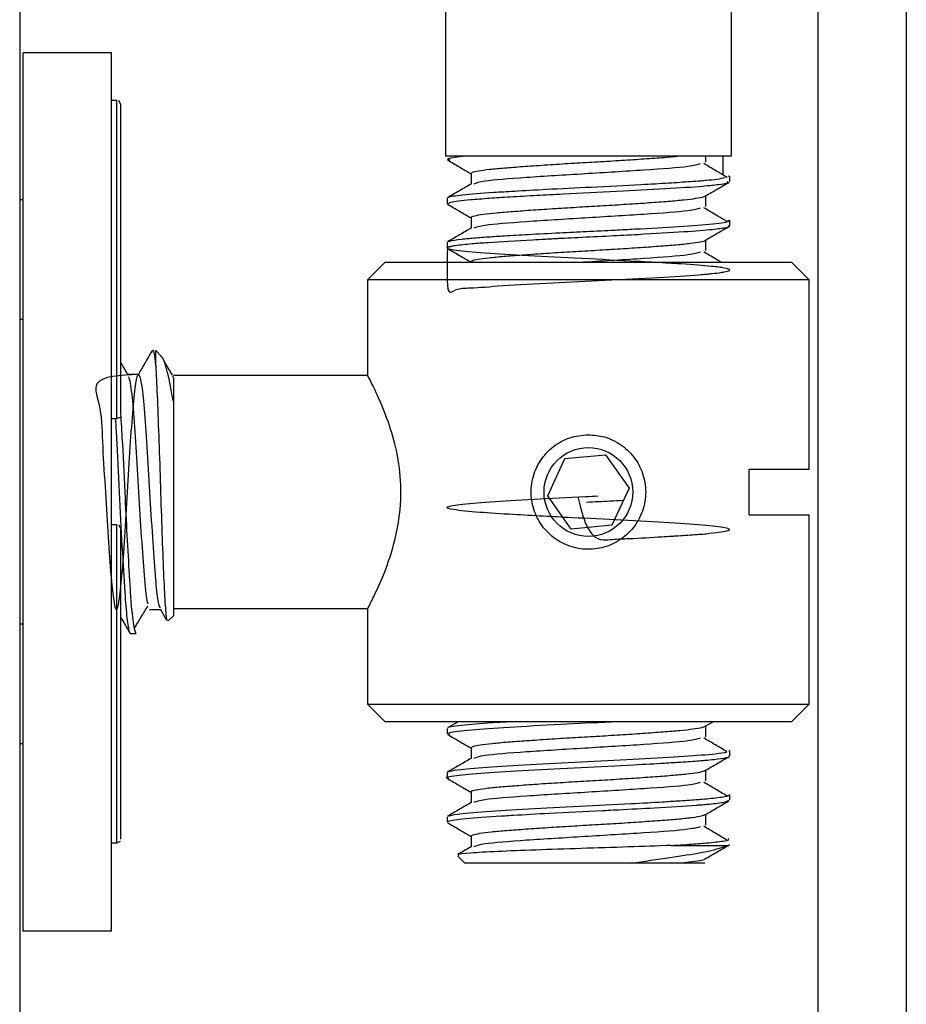
# Model space of a CAD drawing. Units: millimetres. Extents: x 265 to 481, y -1 to 150.
# Drawn here: x 331 to 332, y 47 to 47 of the extents above; entities that cross this region are included whole.
import ezdxf

# ---------------------------------------------------------------- set-up
doc = ezdxf.new("R2010")
doc.units = ezdxf.units.MM
doc.header["$MEASUREMENT"] = 0
doc.layers.get('0').update_dxf_attribs({"lineweight": 0})

msp = doc.modelspace()

# ---------------------------------------------------------------- linework, layer by layer
at = {"color": 18, "lineweight": 25, "true_color": 0x000000}
for p, q in [((331.46666, 75.63249), (331.46666, 45.60693)), ((331.64446, 47.21143), (331.64446, 47.14503)), ((331.76397, 47.14503), (331.76397, 47.21143)), ((331.80012, 45.73597), (331.80012, 47.21143)), ((331.837, 47.21143), (331.837, 45.73597)), ((331.50502, 47.18819), (331.46814, 47.18819)), ((331.46814, 46.82154), (331.46814, 47.18819)), ((331.50502, 46.82154), (331.50502, 47.18819)), ((331.50724, 47.16827), (331.50502, 47.16827)), ((331.50724, 47.16138), (331.50724, 47.16827)), ((331.50871, 47.16679), (331.50805, 47.16827)), ((331.50871, 47.16679), (331.50871, 47.16006)), ((331.50724, 47.03548), (331.50724, 47.16138)), ((331.50871, 47.16006), (331.50871, 47.03695)), ((331.70421, 47.14503), (331.64446, 47.14503)), ((331.76397, 47.14503), (331.70421, 47.14503)), ((331.76034, 47.14503), (331.76034, 47.13765)), ((331.76309, 47.13654), (331.76259, 47.13674)), ((331.76323, 47.13443), (331.76323, 47.13674)), ((331.46814, 47.12677), (331.46666, 47.12677)), ((331.64519, 47.12751), (331.64519, 47.12521)), ((331.76323, 47.11599), (331.76323, 47.11829)), ((331.64519, 47.10907), (331.64519, 47.10677)), ((331.61937, 47.10077), (331.612, 47.09339)), ((331.61937, 47.10077), (331.78905, 47.10077)), ((331.79643, 47.09339), (331.78905, 47.10077)), ((331.612, 47.09339), (331.612, 47.05304)), ((331.79643, 47.09339), (331.612, 47.09339)), ((331.79643, 47.01445), (331.79643, 47.09339)), ((331.46666, 47.07698), (331.46814, 47.07698)), ((331.52579, 47.06156), (331.52347, 47.06388)), ((331.52347, 47.0575), (331.52347, 47.06388)), ((331.51632, 47.0539), (331.51185, 47.0539)), ((331.53043, 47.05335), (331.53085, 47.0525)), ((331.61226, 47.05355), (331.53085, 47.05355)), ((331.53085, 47.04278), (331.53085, 46.95322)), ((331.50724, 47.03548), (331.50871, 47.03614)), ((331.50502, 47.03548), (331.50724, 47.03548)), ((331.69438, 47.01878), (331.71134, 47.02034)), ((331.71134, 47.02034), (331.72118, 47.00642)), ((331.68725, 47.0033), (331.69438, 47.01878)), ((331.77134, 47.01445), (331.79643, 47.01445)), ((331.77134, 46.99527), (331.77134, 47.01445)), ((331.69708, 46.98939), (331.68725, 47.0033)), ((331.72118, 47.00642), (331.71405, 46.99095)), ((331.77134, 46.99527), (331.79643, 46.99527)), ((331.79643, 46.91634), (331.79643, 46.99527)), ((331.50724, 46.99122), (331.50502, 46.99122)), ((331.50724, 46.98433), (331.50724, 46.99122)), ((331.50871, 46.98974), (331.50805, 46.99122)), ((331.71405, 46.99095), (331.69708, 46.98939)), ((331.50871, 46.98974), (331.50871, 46.983)), ((331.50724, 46.85842), (331.50724, 46.98433)), ((331.50871, 46.983), (331.50871, 46.8599)), ((331.52093, 46.95583), (331.5254, 46.95583)), ((331.52528, 46.95604), (331.52796, 46.95142)), ((331.53085, 46.95617), (331.612, 46.95617)), ((331.612, 46.95617), (331.612, 46.91634)), ((331.46814, 46.94972), (331.46666, 46.94972)), ((331.52865, 46.95103), (331.53085, 46.95322)), ((331.51286, 46.94584), (331.51517, 46.94584)), ((331.612, 46.91634), (331.61937, 46.90896)), ((331.612, 46.91634), (331.70421, 46.91634)), ((331.70421, 46.91634), (331.79643, 46.91634)), ((331.78905, 46.90896), (331.79643, 46.91634)), ((331.70421, 46.90896), (331.61937, 46.90896)), ((331.64977, 46.90896), (331.64536, 46.9064)), ((331.78905, 46.90896), (331.70421, 46.90896)), ((331.75303, 46.90708), (331.75627, 46.90896)), ((331.64519, 46.90619), (331.64519, 46.90389)), ((331.46666, 46.89992), (331.46814, 46.89992)), ((331.76303, 46.89674), (331.76298, 46.89697)), ((331.76323, 46.89467), (331.76323, 46.89697)), ((331.64519, 46.88774), (331.64519, 46.88544)), ((331.76323, 46.87622), (331.76323, 46.87853)), ((331.64519, 46.8693), (331.64519, 46.867)), ((331.65518, 46.86123), (331.65518, 46.85677)), ((331.50502, 46.85842), (331.50724, 46.85842)), ((331.50724, 46.85842), (331.50871, 46.85908)), ((331.73871, 46.85732), (331.76247, 46.85732)), ((331.64968, 46.85283), (331.65257, 46.84994)), ((331.72204, 46.84994), (331.65257, 46.84994)), ((331.50502, 46.82154), (331.46814, 46.82154))]:
    msp.add_line(p, q, dxfattribs=at)
for points in [[(331.75325, 47.14249), (331.75325, 47.14481), (331.75325, 47.14503)], [(331.65518, 47.13788), (331.65518, 47.13559), (331.65518, 47.13341)], [(331.75325, 47.12405), (331.75325, 47.12636), (331.75325, 47.12852)], [(331.65518, 47.11944), (331.65518, 47.11714), (331.65518, 47.11497)], [(331.75325, 47.10561), (331.75325, 47.10792), (331.75325, 47.11008)], [(331.75325, 46.90273), (331.75325, 46.90504), (331.75325, 46.9072)], [(331.65518, 46.89812), (331.65518, 46.89582), (331.65518, 46.89365)], [(331.75325, 46.88429), (331.75325, 46.8866), (331.75325, 46.88876)], [(331.65518, 46.87968), (331.65518, 46.87737), (331.65518, 46.87521)], [(331.75325, 46.86585), (331.75325, 46.86815), (331.75325, 46.87032)], [(331.76247, 46.85732), (331.76262, 46.85737), (331.76288, 46.85747), (331.7632, 46.85778)]]:
    msp.add_lwpolyline(points, dxfattribs=at)
msp.add_circle((331.70421, 47.00486), 0.01854, dxfattribs=at)
for points, knots in [([(331.64536, 47.14344), (331.64703, 47.14247), (331.6487, 47.1415), (331.65037, 47.14053), (331.65197, 47.1396), (331.65357, 47.13867), (331.65518, 47.13774)], [0, 0, 0, 0, 1, 1, 1, 2, 2, 2, 2]), ([(331.64653, 47.14342), (331.64597, 47.1436), (331.64541, 47.14377), (331.64551, 47.14395), (331.64572, 47.1443), (331.64865, 47.14467), (331.65157, 47.14503)], [0, 0, 0, 0, 1, 1, 1, 2, 2, 2, 2]), ([(331.65535, 47.13788), (331.6554, 47.13803), (331.65544, 47.13818), (331.65577, 47.13833), (331.65621, 47.13853), (331.65715, 47.13874), (331.65839, 47.13895), (331.65962, 47.13916), (331.66115, 47.13937), (331.66299, 47.13958), (331.66479, 47.13978), (331.66689, 47.13997), (331.66924, 47.14017), (331.67158, 47.14036), (331.67416, 47.14055), (331.67693, 47.14075), (331.67976, 47.14096), (331.68278, 47.14117), (331.68594, 47.14138), (331.6891, 47.14159), (331.69238, 47.1418), (331.69573, 47.142), (331.69901, 47.14219), (331.70234, 47.14239), (331.70567, 47.14258), (331.70902, 47.14277), (331.71236, 47.14297), (331.71562, 47.14318), (331.71894, 47.14338), (331.72219, 47.14359), (331.72525, 47.1438), (331.72829, 47.14401), (331.73115, 47.14422), (331.73392, 47.14442), (331.73662, 47.14461), (331.73924, 47.1448), (331.74117, 47.14499), (331.74129, 47.14501), (331.74142, 47.14502), (331.74154, 47.14503)], [0, 0, 0, 0, 1, 1, 1, 2, 2, 2, 3, 3, 3, 4, 4, 4, 5, 5, 5, 6, 6, 6, 7, 7, 7, 8, 8, 8, 9, 9, 9, 10, 10, 10, 11, 11, 11, 12, 12, 12, 13, 13, 13, 13]), ([(331.65649, 47.13354), (331.65742, 47.13394), (331.65836, 47.13434), (331.66111, 47.13474), (331.6646, 47.13525), (331.67101, 47.13574), (331.67838, 47.13625), (331.68582, 47.13676), (331.69424, 47.13728), (331.70272, 47.1378), (331.71116, 47.13832), (331.71967, 47.13883), (331.72737, 47.13934), (331.73502, 47.13984), (331.74187, 47.14033), (331.74576, 47.14084), (331.74856, 47.14121), (331.74982, 47.14158), (331.75108, 47.14195)], [0, 0, 0, 0, 1, 1, 1, 2, 2, 2, 3, 3, 3, 4, 4, 4, 5, 5, 5, 6, 6, 6, 6]), ([(331.76211, 47.13617), (331.76051, 47.13714), (331.7589, 47.13811), (331.75728, 47.13907), (331.75566, 47.14003), (331.75402, 47.141), (331.75239, 47.14196)], [0, 0, 0, 0, 1, 1, 1, 2, 2, 2, 2]), ([(331.64574, 47.12773), (331.64576, 47.12781), (331.64578, 47.12789), (331.64592, 47.12796), (331.64645, 47.12827), (331.64871, 47.12859), (331.65167, 47.1289), (331.65508, 47.12926), (331.65942, 47.12961), (331.66471, 47.12996), (331.66735, 47.13014), (331.67024, 47.13031), (331.67329, 47.13049), (331.67746, 47.13074), (331.68194, 47.13099), (331.68661, 47.13124), (331.69266, 47.13156), (331.69903, 47.13187), (331.70539, 47.13218), (331.71247, 47.13253), (331.71954, 47.13288), (331.72611, 47.13324), (331.73017, 47.13346), (331.73404, 47.13368), (331.73763, 47.1339), (331.74096, 47.1341), (331.74405, 47.1343), (331.74684, 47.13449), (331.74841, 47.1346), (331.74989, 47.13471), (331.75125, 47.13482), (331.75201, 47.13488), (331.75275, 47.13495), (331.75345, 47.13501), (331.75512, 47.13516), (331.75667, 47.13531), (331.75782, 47.13546), (331.75961, 47.1357), (331.76044, 47.13593), (331.76127, 47.13617)], [0, 0, 0, 0, 1, 1, 1, 2, 2, 2, 3, 3, 3, 4, 4, 4, 5, 5, 5, 6, 6, 6, 7, 7, 7, 8, 8, 8, 9, 9, 9, 10, 10, 10, 11, 11, 11, 12, 12, 12, 13, 13, 13, 13]), ([(331.65539, 47.13354), (331.65372, 47.13257), (331.65206, 47.1316), (331.65039, 47.13064), (331.64871, 47.12967), (331.64704, 47.12869), (331.64536, 47.12772)], [0, 0, 0, 0, 1, 1, 1, 2, 2, 2, 2]), ([(331.64606, 47.12521), (331.64604, 47.12544), (331.64602, 47.12567), (331.6469, 47.1259), (331.64813, 47.12624), (331.65117, 47.12659), (331.65495, 47.12693), (331.65728, 47.12713), (331.65988, 47.12733), (331.66281, 47.12753), (331.66547, 47.12771), (331.6684, 47.1279), (331.67153, 47.12808), (331.67506, 47.12829), (331.67884, 47.12851), (331.68279, 47.12873), (331.68629, 47.12892), (331.68991, 47.12911), (331.69361, 47.12929), (331.70098, 47.12967), (331.70865, 47.13002), (331.71601, 47.1304), (331.72315, 47.13076), (331.73, 47.13114), (331.73613, 47.1315), (331.74236, 47.13187), (331.74786, 47.13222), (331.75213, 47.13259), (331.75463, 47.1328), (331.75671, 47.13302), (331.75847, 47.13324), (331.7602, 47.13346), (331.76162, 47.13367), (331.76218, 47.13388), (331.76267, 47.13407), (331.76251, 47.13425), (331.76234, 47.13443)], [0, 0, 0, 0, 1, 1, 1, 2, 2, 2, 3, 3, 3, 4, 4, 4, 5, 5, 5, 6, 6, 6, 7, 7, 7, 8, 8, 8, 9, 9, 9, 10, 10, 10, 11, 11, 11, 12, 12, 12, 12]), ([(331.75303, 47.1284), (331.75471, 47.12937), (331.75638, 47.13034), (331.75806, 47.13131), (331.75972, 47.13228), (331.76139, 47.13325), (331.76306, 47.13421)], [0, 0, 0, 0, 1, 1, 1, 2, 2, 2, 2]), ([(331.65536, 47.11944), (331.65531, 47.11949), (331.65525, 47.11953), (331.65523, 47.11958), (331.65518, 47.11978), (331.65585, 47.11998), (331.65676, 47.12018), (331.65768, 47.12039), (331.65884, 47.1206), (331.66034, 47.12081), (331.66184, 47.12101), (331.66368, 47.12122), (331.66578, 47.12142), (331.66785, 47.12161), (331.67017, 47.1218), (331.67271, 47.122), (331.67529, 47.12219), (331.67811, 47.1224), (331.68108, 47.1226), (331.68409, 47.12281), (331.68727, 47.12302), (331.69054, 47.12323), (331.69378, 47.12344), (331.69712, 47.12364), (331.70048, 47.12384), (331.70378, 47.12403), (331.70712, 47.12422), (331.71041, 47.12441), (331.71377, 47.12461), (331.71708, 47.12482), (331.72028, 47.12503), (331.72351, 47.12524), (331.72661, 47.12545), (331.72953, 47.12565), (331.7324, 47.12586), (331.7351, 47.12606), (331.73756, 47.12625), (331.74, 47.12645), (331.74221, 47.12664), (331.74413, 47.12683), (331.7461, 47.12703), (331.74776, 47.12724), (331.74915, 47.12745), (331.75055, 47.12766), (331.75168, 47.12787), (331.75224, 47.12808), (331.75254, 47.12819), (331.75267, 47.1283), (331.7528, 47.1284)], [0, 0, 0, 0, 1, 1, 1, 2, 2, 2, 3, 3, 3, 4, 4, 4, 5, 5, 5, 6, 6, 6, 7, 7, 7, 8, 8, 8, 9, 9, 9, 10, 10, 10, 11, 11, 11, 12, 12, 12, 13, 13, 13, 14, 14, 14, 15, 15, 15, 16, 16, 16, 16]), ([(331.64536, 47.12499), (331.64703, 47.12403), (331.6487, 47.12306), (331.65037, 47.12209), (331.65197, 47.12116), (331.65357, 47.12023), (331.65518, 47.1193)], [0, 0, 0, 0, 1, 1, 1, 2, 2, 2, 2]), ([(331.65649, 47.1151), (331.65742, 47.1155), (331.65836, 47.1159), (331.66111, 47.1163), (331.6646, 47.1168), (331.67101, 47.1173), (331.67838, 47.1178), (331.68582, 47.11831), (331.69424, 47.11884), (331.70272, 47.11936), (331.71116, 47.11987), (331.71967, 47.12039), (331.72737, 47.12089), (331.73502, 47.1214), (331.74187, 47.12189), (331.74576, 47.1224), (331.74856, 47.12276), (331.74982, 47.12314), (331.75108, 47.12351)], [0, 0, 0, 0, 1, 1, 1, 2, 2, 2, 3, 3, 3, 4, 4, 4, 5, 5, 5, 6, 6, 6, 6]), ([(331.76197, 47.11781), (331.76041, 47.11875), (331.75885, 47.11969), (331.75728, 47.12063), (331.75566, 47.12159), (331.75402, 47.12255), (331.75239, 47.12351)], [0, 0, 0, 0, 1, 1, 1, 2, 2, 2, 2]), ([(331.64549, 47.10928), (331.6457, 47.1094), (331.64591, 47.10951), (331.64631, 47.10963), (331.64718, 47.10988), (331.64894, 47.11015), (331.65121, 47.11041), (331.65206, 47.11051), (331.65298, 47.1106), (331.65398, 47.1107), (331.65458, 47.11076), (331.6552, 47.11081), (331.65585, 47.11087), (331.65782, 47.11104), (331.66005, 47.11121), (331.66248, 47.11138), (331.66456, 47.11152), (331.66679, 47.11166), (331.66915, 47.1118), (331.67227, 47.11199), (331.67562, 47.11219), (331.67914, 47.11239), (331.68332, 47.11262), (331.68774, 47.11286), (331.69227, 47.11309), (331.69593, 47.11328), (331.69966, 47.11346), (331.7034, 47.11364), (331.7074, 47.11384), (331.71141, 47.11403), (331.71533, 47.11422), (331.71811, 47.11436), (331.72086, 47.11451), (331.72354, 47.11465), (331.73018, 47.11501), (331.73647, 47.11537), (331.74187, 47.11572), (331.74762, 47.11609), (331.75236, 47.11645), (331.75612, 47.11683), (331.75985, 47.1172), (331.76263, 47.11759), (331.76283, 47.11796), (331.76289, 47.11807), (331.76272, 47.11818), (331.76254, 47.11829)], [0, 0, 0, 0, 1, 1, 1, 2, 2, 2, 3, 3, 3, 4, 4, 4, 5, 5, 5, 6, 6, 6, 7, 7, 7, 8, 8, 8, 9, 9, 9, 10, 10, 10, 11, 11, 11, 12, 12, 12, 13, 13, 13, 14, 14, 14, 15, 15, 15, 15]), ([(331.64535, 47.10677), (331.64512, 47.0987), (331.64489, 47.09063), (331.64587, 47.08875), (331.64647, 47.0876), (331.64752, 47.08878), (331.64898, 47.08937), (331.65054, 47.09001), (331.65255, 47.08996), (331.655, 47.09005), (331.65864, 47.09018), (331.66323, 47.09063), (331.66851, 47.09101), (331.67473, 47.09146), (331.6819, 47.09183), (331.68947, 47.0922), (331.6965, 47.09254), (331.70386, 47.0929), (331.71107, 47.09326), (331.71887, 47.09365), (331.7265, 47.09405), (331.73334, 47.09445), (331.73988, 47.09483), (331.74571, 47.0952), (331.75037, 47.09556), (331.75144, 47.09564), (331.75244, 47.09572), (331.75338, 47.09581), (331.7537, 47.09584), (331.75401, 47.09587), (331.75431, 47.09589), (331.75485, 47.09595), (331.75536, 47.096), (331.75585, 47.09605), (331.75724, 47.09619), (331.75844, 47.09634), (331.75944, 47.09649), (331.75979, 47.09654), (331.76012, 47.09659), (331.76042, 47.09664), (331.7606, 47.09667), (331.76077, 47.0967), (331.76093, 47.09673), (331.76289, 47.09709), (331.76361, 47.09742), (331.76303, 47.09777), (331.76273, 47.09796), (331.76205, 47.09815), (331.76103, 47.09834), (331.75974, 47.09858), (331.7579, 47.09882), (331.75555, 47.09906), (331.75224, 47.0994), (331.74792, 47.09972), (331.74287, 47.10005), (331.74081, 47.10018), (331.73864, 47.10031), (331.73636, 47.10045), (331.73266, 47.10067), (331.72868, 47.1009), (331.72452, 47.10112), (331.71719, 47.10152), (331.70928, 47.1019), (331.70145, 47.10228), (331.69374, 47.10266), (331.68612, 47.10306), (331.67914, 47.10344), (331.67234, 47.10382), (331.66616, 47.10419), (331.66104, 47.10456), (331.6559, 47.10493), (331.65182, 47.10531), (331.64912, 47.10569), (331.64643, 47.10606), (331.64509, 47.10644), (331.6452, 47.10681), (331.64523, 47.1069), (331.64535, 47.10699), (331.64555, 47.10708), (331.64566, 47.10713), (331.64578, 47.10717), (331.64593, 47.10722), (331.64597, 47.10723), (331.646, 47.10724), (331.64604, 47.10725), (331.64606, 47.10726), (331.64608, 47.10726), (331.6461, 47.10727), (331.64611, 47.10727), (331.64611, 47.10727), (331.64612, 47.10727), (331.64612, 47.10727), (331.64613, 47.10727), (331.64613, 47.10727), (331.64613, 47.10727), (331.64613, 47.10727), (331.64613, 47.10727), (331.64613, 47.10727), (331.64613, 47.10728), (331.64613, 47.10728), (331.64613, 47.10728), (331.64613, 47.10728), (331.64613, 47.10728), (331.64613, 47.10728), (331.64613, 47.10728), (331.64613, 47.10728), (331.64613, 47.10728), (331.64613, 47.10728), (331.64613, 47.10728), (331.64613, 47.10728), (331.64613, 47.10728), (331.64613, 47.10728), (331.64614, 47.10728), (331.64614, 47.10728), (331.64614, 47.10728), (331.64615, 47.10728), (331.64617, 47.10728), (331.64618, 47.10729), (331.64625, 47.10731), (331.64633, 47.10733), (331.64641, 47.10735), (331.64654, 47.10738), (331.64669, 47.10741), (331.64684, 47.10745), (331.64736, 47.10756), (331.64799, 47.10767), (331.64874, 47.10778), (331.65047, 47.10804), (331.65283, 47.1083), (331.65571, 47.10855), (331.65769, 47.10872), (331.65991, 47.10889), (331.66237, 47.10906), (331.66766, 47.10942), (331.67403, 47.1098), (331.6809, 47.11018), (331.68265, 47.11028), (331.68444, 47.11037), (331.68625, 47.11047), (331.68716, 47.11052), (331.68807, 47.11057), (331.68899, 47.11061), (331.68945, 47.11064), (331.68991, 47.11066), (331.69038, 47.11069), (331.69061, 47.1107), (331.69084, 47.11071), (331.69107, 47.11072), (331.69113, 47.11073), (331.69119, 47.11073), (331.69125, 47.11073), (331.69126, 47.11073), (331.69127, 47.11073), (331.69129, 47.11074), (331.69129, 47.11074), (331.6913, 47.11074), (331.6913, 47.11074), (331.6913, 47.11074), (331.6913, 47.11074), (331.69131, 47.11074), (331.69131, 47.11074), (331.69131, 47.11074), (331.69131, 47.11074), (331.69131, 47.11074), (331.69131, 47.11074), (331.69131, 47.11074), (331.69131, 47.11074), (331.69131, 47.11074), (331.69131, 47.11074), (331.69131, 47.11074), (331.69131, 47.11074), (331.69131, 47.11074), (331.69131, 47.11074), (331.69131, 47.11074), (331.69131, 47.11074), (331.69132, 47.11074), (331.69132, 47.11074), (331.69133, 47.11074), (331.69136, 47.11074), (331.69138, 47.11074), (331.69141, 47.11074), (331.69175, 47.11076), (331.6921, 47.11078), (331.69244, 47.11079), (331.69303, 47.11082), (331.69361, 47.11085), (331.6942, 47.11088), (331.69609, 47.11098), (331.698, 47.11107), (331.69991, 47.11116), (331.70428, 47.11137), (331.70868, 47.11158), (331.71301, 47.1118), (331.71709, 47.11201), (331.7211, 47.11222), (331.72496, 47.11242), (331.73197, 47.11281), (331.7385, 47.11318), (331.74407, 47.11355), (331.74886, 47.11387), (331.75294, 47.11418), (331.75596, 47.1145), (331.75838, 47.11476), (331.76012, 47.11503), (331.76155, 47.11529), (331.76254, 47.11547), (331.76338, 47.11565), (331.76313, 47.11582), (331.76306, 47.11588), (331.76288, 47.11593), (331.7627, 47.11599)], [0, 0, 0, 0, 1, 1, 1, 2, 2, 2, 3, 3, 3, 4, 4, 4, 5, 5, 5, 6, 6, 6, 7, 7, 7, 8, 8, 8, 9, 9, 9, 10, 10, 10, 11, 11, 11, 12, 12, 12, 13, 13, 13, 14, 14, 14, 15, 15, 15, 16, 16, 16, 17, 17, 17, 18, 18, 18, 19, 19, 19, 20, 20, 20, 21, 21, 21, 22, 22, 22, 23, 23, 23, 24, 24, 24, 25, 25, 25, 26, 26, 26, 27, 27, 27, 28, 28, 28, 29, 29, 29, 30, 30, 30, 31, 31, 31, 32, 32, 32, 33, 33, 33, 34, 34, 34, 35, 35, 35, 36, 36, 36, 37, 37, 37, 38, 38, 38, 39, 39, 39, 40, 40, 40, 41, 41, 41, 42, 42, 42, 43, 43, 43, 44, 44, 44, 45, 45, 45, 46, 46, 46, 47, 47, 47, 48, 48, 48, 49, 49, 49, 50, 50, 50, 51, 51, 51, 52, 52, 52, 53, 53, 53, 54, 54, 54, 55, 55, 55, 56, 56, 56, 57, 57, 57, 58, 58, 58, 59, 59, 59, 60, 60, 60, 61, 61, 61, 62, 62, 62, 63, 63, 63, 64, 64, 64, 65, 65, 65, 66, 66, 66, 67, 67, 67, 68, 68, 68, 69, 69, 69, 70, 70, 70, 70]), ([(331.65539, 47.1151), (331.65372, 47.11413), (331.65205, 47.11316), (331.65039, 47.11219), (331.64871, 47.11122), (331.64704, 47.11025), (331.64536, 47.10928)], [0, 0, 0, 0, 1, 1, 1, 2, 2, 2, 2]), ([(331.75303, 47.10995), (331.75471, 47.11093), (331.75638, 47.1119), (331.75806, 47.11287), (331.75972, 47.11384), (331.76139, 47.1148), (331.76306, 47.11577)], [0, 0, 0, 0, 1, 1, 1, 2, 2, 2, 2]), ([(331.65538, 47.101), (331.6554, 47.10114), (331.65542, 47.10127), (331.6557, 47.10142), (331.6561, 47.10162), (331.65701, 47.10183), (331.65821, 47.10203), (331.65942, 47.10224), (331.66091, 47.10245), (331.66272, 47.10266), (331.6645, 47.10286), (331.66658, 47.10306), (331.66891, 47.10325), (331.67122, 47.10345), (331.67378, 47.10364), (331.67653, 47.10384), (331.67933, 47.10404), (331.68234, 47.10425), (331.68548, 47.10446), (331.68863, 47.10467), (331.69191, 47.10488), (331.69525, 47.10508), (331.69853, 47.10528), (331.70186, 47.10547), (331.70519, 47.10567), (331.70854, 47.10586), (331.71188, 47.10606), (331.71515, 47.10626), (331.71847, 47.10646), (331.72171, 47.10667), (331.7248, 47.10688), (331.72788, 47.10709), (331.73081, 47.1073), (331.73353, 47.1075), (331.73619, 47.1077), (331.73864, 47.10789), (331.74085, 47.10808), (331.7431, 47.10828), (331.74509, 47.10848), (331.74674, 47.10868), (331.74842, 47.10889), (331.74974, 47.1091), (331.75088, 47.10931), (331.752, 47.10952), (331.75292, 47.10972), (331.75297, 47.10992), (331.75298, 47.10993), (331.75298, 47.10995), (331.75298, 47.10996)], [0, 0, 0, 0, 1, 1, 1, 2, 2, 2, 3, 3, 3, 4, 4, 4, 5, 5, 5, 6, 6, 6, 7, 7, 7, 8, 8, 8, 9, 9, 9, 10, 10, 10, 11, 11, 11, 12, 12, 12, 13, 13, 13, 14, 14, 14, 15, 15, 15, 16, 16, 16, 16]), ([(331.64536, 47.10655), (331.64703, 47.10558), (331.6487, 47.10461), (331.65037, 47.10365), (331.65197, 47.10272), (331.65357, 47.10179), (331.65518, 47.10086)], [0, 0, 0, 0, 1, 1, 1, 2, 2, 2, 2]), ([(331.70044, 47.10077), (331.7012, 47.10082), (331.70195, 47.10086), (331.70272, 47.10091), (331.71084, 47.10143), (331.71958, 47.10194), (331.72737, 47.10245), (331.7351, 47.10295), (331.74189, 47.10345), (331.74576, 47.10395), (331.74854, 47.10432), (331.74981, 47.10469), (331.75108, 47.10506)], [0, 0, 0, 0, 1, 1, 1, 2, 2, 2, 3, 3, 3, 4, 4, 4, 4]), ([(331.75964, 47.10077), (331.75885, 47.10124), (331.75807, 47.10171), (331.75728, 47.10218), (331.75566, 47.10315), (331.75402, 47.10411), (331.75239, 47.10507)], [0, 0, 0, 0, 1, 1, 1, 2, 2, 2, 2]), ([(331.52186, 47.063), (331.52193, 47.06334), (331.52201, 47.06368), (331.52208, 47.06388), (331.52247, 47.06493), (331.52285, 47.0625), (331.52324, 47.05939), (331.52331, 47.05878), (331.52339, 47.05814), (331.52347, 47.0575)], [0, 0, 0, 0, 1, 1, 1, 2, 2, 2, 3, 3, 3, 3]), ([(331.52187, 47.06371), (331.5209, 47.06204), (331.51993, 47.06037), (331.51897, 47.0587), (331.51804, 47.0571), (331.51711, 47.0555), (331.51618, 47.0539)], [0, 0, 0, 0, 1, 1, 1, 2, 2, 2, 2]), ([(331.53085, 47.04278), (331.53005, 47.04701), (331.52925, 47.05124), (331.52846, 47.05455), (331.52766, 47.05786), (331.52688, 47.06025), (331.52615, 47.06104), (331.52598, 47.06122), (331.52582, 47.06132), (331.52565, 47.06142)], [0, 0, 0, 0, 1, 1, 1, 2, 2, 2, 3, 3, 3, 3]), ([(331.53043, 47.05366), (331.52946, 47.05534), (331.52849, 47.05701), (331.52752, 47.05868), (331.5271, 47.05941), (331.52668, 47.06014), (331.52625, 47.06087)], [0, 0, 0, 0, 1, 1, 1, 2, 2, 2, 2]), ([(331.51199, 47.05366), (331.51102, 47.05534), (331.51005, 47.05701), (331.50908, 47.05868), (331.50896, 47.05889), (331.50884, 47.0591), (331.50871, 47.05931)], [0, 0, 0, 0, 1, 1, 1, 2, 2, 2, 2]), ([(331.52347, 47.0575), (331.52368, 47.05373), (331.52388, 47.04996), (331.52409, 47.04516), (331.52431, 47.04035), (331.52452, 47.0345), (331.52474, 47.02829), (331.52495, 47.02224), (331.52516, 47.01584), (331.52537, 47.00937), (331.52558, 47.00289), (331.52578, 46.99635), (331.526, 46.99013), (331.52621, 46.98404), (331.52643, 46.97827), (331.52664, 46.97317), (331.52685, 46.9681), (331.52705, 46.9637), (331.52727, 46.9601), (331.52748, 46.95655), (331.5277, 46.95378), (331.52791, 46.95248), (331.52809, 46.95141), (331.52826, 46.95132), (331.52844, 46.95124)], [0, 0, 0, 0, 1, 1, 1, 2, 2, 2, 3, 3, 3, 4, 4, 4, 5, 5, 5, 6, 6, 6, 7, 7, 7, 8, 8, 8, 8]), ([(331.51632, 47.0539), (331.50865, 47.05356), (331.50097, 47.05322), (331.49903, 47.05017), (331.49759, 47.0479), (331.49931, 47.04412), (331.50018, 47.03954), (331.50106, 47.03495), (331.50108, 47.02954), (331.50134, 47.02363), (331.50159, 47.01771), (331.50207, 47.01128), (331.50249, 47.00486), (331.50291, 46.99844), (331.50326, 46.99203), (331.50364, 46.9861), (331.50402, 46.98016), (331.50442, 46.97471), (331.50479, 46.97019), (331.50487, 46.96925), (331.50495, 46.96834), (331.50502, 46.96748), (331.50536, 46.96376), (331.50572, 46.9608), (331.50607, 46.95881), (331.50642, 46.95684), (331.50676, 46.95582), (331.5071, 46.95583), (331.50748, 46.95583), (331.50787, 46.95711), (331.50825, 46.95956), (331.50864, 46.96202), (331.50902, 46.96565), (331.5094, 46.97019), (331.50979, 46.97473), (331.51017, 46.98017), (331.51056, 46.9861), (331.51094, 46.99203), (331.51133, 46.99845), (331.51171, 47.00486), (331.51209, 47.01128), (331.51248, 47.0177), (331.51286, 47.02363), (331.51325, 47.02956), (331.51363, 47.035), (331.51402, 47.03954), (331.5144, 47.04407), (331.51478, 47.04771), (331.51517, 47.05017), (331.51555, 47.05262), (331.51594, 47.0539), (331.51632, 47.0539), (331.51671, 47.0539), (331.51709, 47.05262), (331.51747, 47.05017), (331.51786, 47.04771), (331.51824, 47.04407), (331.51863, 47.03954), (331.51901, 47.035), (331.51939, 47.02956), (331.51978, 47.02363), (331.52016, 47.0177), (331.52055, 47.01128), (331.52093, 47.00486), (331.52132, 46.99845), (331.5217, 46.99204), (331.52208, 46.9861), (331.52247, 46.98016), (331.52287, 46.97469), (331.52324, 46.97019), (331.52331, 46.96925), (331.52339, 46.96835), (331.52347, 46.96748), (331.5238, 46.96373), (331.52417, 46.96054), (331.52452, 46.95881), (331.52478, 46.95753), (331.52503, 46.95705), (331.52528, 46.95658)], [0, 0, 0, 0, 1, 1, 1, 2, 2, 2, 3, 3, 3, 4, 4, 4, 5, 5, 5, 6, 6, 6, 7, 7, 7, 8, 8, 8, 9, 9, 9, 10, 10, 10, 11, 11, 11, 12, 12, 12, 13, 13, 13, 14, 14, 14, 15, 15, 15, 16, 16, 16, 17, 17, 17, 18, 18, 18, 19, 19, 19, 20, 20, 20, 21, 21, 21, 22, 22, 22, 23, 23, 23, 24, 24, 24, 25, 25, 25, 26, 26, 26, 26]), ([(331.51198, 47.05301), (331.51228, 47.0524), (331.51257, 47.05179), (331.51286, 47.05017), (331.51325, 47.04804), (331.51363, 47.04416), (331.51402, 47.03954), (331.5144, 47.03491), (331.51478, 47.02953), (331.51517, 47.02363), (331.51555, 47.01773), (331.51594, 47.0113), (331.51632, 47.00486), (331.51671, 46.99843), (331.51709, 46.99198), (331.51747, 46.9861), (331.51786, 46.98022), (331.51824, 46.9749), (331.51863, 46.97019), (331.51901, 46.96548), (331.5194, 46.96137), (331.51978, 46.95956), (331.51992, 46.9589), (331.52006, 46.95854), (331.5202, 46.95819)], [0, 0, 0, 0, 1, 1, 1, 2, 2, 2, 3, 3, 3, 4, 4, 4, 5, 5, 5, 6, 6, 6, 7, 7, 7, 8, 8, 8, 8]), ([(331.53085, 47.0525), (331.53085, 47.05127), (331.53085, 47.05004), (331.53085, 47.04754), (331.53085, 47.0462), (331.53085, 47.04449), (331.53085, 47.04278)], [0, 0, 0, 0, 1, 1, 1, 2, 2, 2, 2]), ([(331.612, 46.95617), (331.61225, 46.95664), (331.6125, 46.95711), (331.61322, 46.95853), (331.61393, 46.95994), (331.61511, 46.9623), (331.61642, 46.96518), (331.6178, 46.96824), (331.61934, 46.9719), (331.62078, 46.9761), (331.62235, 46.98066), (331.62382, 46.98587), (331.62476, 46.99147), (331.62564, 46.99671), (331.62604, 47.0023), (331.62584, 47.00779), (331.62567, 47.01253), (331.62505, 47.01721), (331.62413, 47.0216), (331.62319, 47.02609), (331.62195, 47.03028), (331.62065, 47.03402), (331.61916, 47.0383), (331.61759, 47.04199), (331.61617, 47.0451), (331.61466, 47.04838), (331.61332, 47.05101), (331.61274, 47.05213), (331.61235, 47.05288), (331.61231, 47.05296), (331.61226, 47.05304)], [0, 0, 0, 0, 1, 1, 1, 2, 2, 2, 3, 3, 3, 4, 4, 4, 5, 5, 5, 6, 6, 6, 7, 7, 7, 8, 8, 8, 9, 9, 9, 10, 10, 10, 10]), ([(331.50871, 47.03894), (331.50894, 47.03524), (331.50917, 47.03155), (331.5094, 47.02745), (331.50979, 47.02061), (331.51018, 47.01265), (331.51056, 47.00486), (331.51086, 46.9987), (331.51115, 46.99265), (331.51146, 46.98685), (331.51177, 46.98097), (331.5121, 46.97536), (331.5124, 46.97036), (331.51256, 46.96779), (331.51271, 46.96539), (331.51286, 46.96313), (331.51324, 46.95766), (331.51363, 46.95307), (331.51402, 46.95034), (331.5144, 46.9476), (331.51479, 46.94672), (331.51517, 46.94584)], [0, 0, 0, 0, 1, 1, 1, 2, 2, 2, 3, 3, 3, 4, 4, 4, 5, 5, 5, 6, 6, 6, 7, 7, 7, 7]), ([(331.50665, 47.03493), (331.5068, 47.03251), (331.50695, 47.03008), (331.5071, 47.02745), (331.50748, 47.02073), (331.50787, 47.0127), (331.50825, 47.00486), (331.50864, 46.99703), (331.50902, 46.98939), (331.5094, 46.98228), (331.50979, 46.97517), (331.51018, 46.96859), (331.51056, 46.96313), (331.51086, 46.95881), (331.51115, 46.9552), (331.51146, 46.95238), (331.51177, 46.94953), (331.5121, 46.9475), (331.5124, 46.94661), (331.51256, 46.94615), (331.51271, 46.946), (331.51286, 46.94584)], [0, 0, 0, 0, 1, 1, 1, 2, 2, 2, 3, 3, 3, 4, 4, 4, 5, 5, 5, 6, 6, 6, 7, 7, 7, 7]), ([(331.70421, 47.02878), (331.70157, 47.02852), (331.69893, 47.02827), (331.69644, 47.02748), (331.69395, 47.0267), (331.69162, 47.02538), (331.68955, 47.02376), (331.68744, 47.02211), (331.68561, 47.02013), (331.68416, 47.0179), (331.68268, 47.01563), (331.68159, 47.01309), (331.68095, 47.01043), (331.68033, 47.00783), (331.68015, 47.00512), (331.68041, 47.00246), (331.68068, 46.99987), (331.68136, 46.99733), (331.68244, 46.99497), (331.68352, 46.99259), (331.68499, 46.99039), (331.68678, 46.98849), (331.68862, 46.98653), (331.6908, 46.98488), (331.69319, 46.98364), (331.6956, 46.98239), (331.69822, 46.98155), (331.70092, 46.98117), (331.70354, 46.98081), (331.70623, 46.98089), (331.70883, 46.9814), (331.71138, 46.9819), (331.71385, 46.98282), (331.7161, 46.98411), (331.71839, 46.98542), (331.72045, 46.98711), (331.72219, 46.98909), (331.72397, 46.99112), (331.72541, 46.99346), (331.72642, 46.99598), (331.72742, 46.99849), (331.728, 47.00117), (331.72811, 47.00388), (331.72822, 47.0065), (331.72789, 47.00914), (331.72714, 47.01166), (331.72641, 47.01415), (331.72526, 47.01652), (331.72377, 47.01863), (331.72224, 47.0208), (331.72035, 47.0227), (331.71818, 47.02427), (331.71598, 47.02588), (331.7135, 47.02714), (331.71088, 47.02783), (331.70872, 47.0284), (331.70647, 47.02859), (331.70421, 47.02878)], [0, 0, 0, 0, 1, 1, 1, 2, 2, 2, 3, 3, 3, 4, 4, 4, 5, 5, 5, 6, 6, 6, 7, 7, 7, 8, 8, 8, 9, 9, 9, 10, 10, 10, 11, 11, 11, 12, 12, 12, 13, 13, 13, 14, 14, 14, 15, 15, 15, 16, 16, 16, 17, 17, 17, 18, 18, 18, 19, 19, 19, 19]), ([(331.69984, 47.0028), (331.7019, 46.99414), (331.70395, 46.98548), (331.71031, 46.98487), (331.71155, 46.98475), (331.71295, 46.98494), (331.71432, 46.98507), (331.71667, 46.98529), (331.7189, 46.98534), (331.72112, 46.98542), (331.72591, 46.9856), (331.73061, 46.98592), (331.73492, 46.98619), (331.73621, 46.98627), (331.73747, 46.98634), (331.7387, 46.98642), (331.73938, 46.98646), (331.74005, 46.9865), (331.74071, 46.98654), (331.74354, 46.98672), (331.74617, 46.98689), (331.74856, 46.98706), (331.75097, 46.98724), (331.75313, 46.98742), (331.755, 46.98761), (331.75876, 46.98798), (331.76133, 46.98837), (331.7625, 46.98873), (331.7627, 46.9888), (331.76286, 46.98886), (331.76298, 46.98893), (331.76319, 46.98904), (331.76327, 46.98915), (331.76321, 46.98926), (331.76312, 46.98943), (331.76268, 46.98961), (331.76191, 46.9898), (331.76036, 46.99017), (331.75742, 46.99056), (331.75331, 46.99092), (331.74928, 46.99129), (331.74412, 46.99163), (331.73818, 46.99199), (331.73212, 46.99235), (331.72525, 46.99274), (331.71804, 46.99311), (331.71126, 46.99346), (331.70418, 46.99379), (331.69727, 46.99413), (331.6932, 46.99433), (331.6892, 46.99454), (331.68532, 46.99475), (331.68098, 46.99498), (331.6768, 46.99522), (331.6729, 46.99545), (331.6676, 46.99576), (331.66281, 46.99605), (331.65881, 46.99636), (331.65407, 46.99673), (331.65041, 46.99712), (331.64811, 46.99749), (331.64584, 46.99785), (331.64488, 46.9982), (331.64528, 46.99856), (331.64569, 46.99893), (331.64749, 46.9993), (331.65057, 46.99967), (331.65362, 47.00004), (331.65793, 47.0004), (331.66319, 47.00076), (331.66846, 47.00112), (331.67469, 47.00149), (331.6815, 47.00186), (331.68831, 47.00223), (331.69571, 47.00259), (331.70295, 47.00296), (331.70471, 47.00305), (331.70647, 47.00314), (331.70823, 47.00323)], [0, 0, 0, 0, 1, 1, 1, 2, 2, 2, 3, 3, 3, 4, 4, 4, 5, 5, 5, 6, 6, 6, 7, 7, 7, 8, 8, 8, 9, 9, 9, 10, 10, 10, 11, 11, 11, 12, 12, 12, 13, 13, 13, 14, 14, 14, 15, 15, 15, 16, 16, 16, 17, 17, 17, 18, 18, 18, 19, 19, 19, 20, 20, 20, 21, 21, 21, 22, 22, 22, 23, 23, 23, 24, 24, 24, 25, 25, 25, 26, 26, 26, 26]), ([(331.70347, 47.00067), (331.70673, 47.00083), (331.70998, 47.00098), (331.71307, 47.00114), (331.71506, 47.00125), (331.71697, 47.00135), (331.71889, 47.00146)], [0, 0, 0, 0, 1, 1, 1, 2, 2, 2, 2]), ([(331.51443, 46.94772), (331.5154, 46.94932), (331.51636, 46.95091), (331.51733, 46.95251), (331.51829, 46.95411), (331.51926, 46.9557), (331.52022, 46.9573)], [0, 0, 0, 0, 1, 1, 1, 2, 2, 2, 2]), ([(331.50871, 46.9528), (331.50906, 46.95221), (331.5094, 46.95162), (331.50974, 46.95103), (331.51071, 46.94935), (331.51168, 46.94768), (331.51265, 46.94601)], [0, 0, 0, 0, 1, 1, 1, 2, 2, 2, 2]), ([(331.64584, 46.90641), (331.64576, 46.90646), (331.64569, 46.90651), (331.64567, 46.90656), (331.64557, 46.90692), (331.64886, 46.90731), (331.65262, 46.90769), (331.65629, 46.90805), (331.6604, 46.9084), (331.66649, 46.90876), (331.6676, 46.90883), (331.66876, 46.90889), (331.66993, 46.90896)], [0, 0, 0, 0, 1, 1, 1, 2, 2, 2, 3, 3, 3, 4, 4, 4, 4]), ([(331.64615, 46.90367), (331.64587, 46.90394), (331.6456, 46.90421), (331.64647, 46.90449), (331.64767, 46.90487), (331.65098, 46.90527), (331.65535, 46.90565), (331.65963, 46.90602), (331.66491, 46.90637), (331.67107, 46.90674), (331.67753, 46.90712), (331.68495, 46.90753), (331.69259, 46.90793), (331.6995, 46.90828), (331.70658, 46.90862), (331.71367, 46.90896)], [0, 0, 0, 0, 1, 1, 1, 2, 2, 2, 3, 3, 3, 4, 4, 4, 5, 5, 5, 5]), ([(331.65521, 46.89812), (331.65537, 46.8983), (331.65554, 46.89849), (331.6561, 46.89868), (331.6567, 46.89889), (331.65775, 46.8991), (331.6591, 46.89931), (331.66045, 46.89952), (331.6621, 46.89973), (331.66404, 46.89993), (331.66595, 46.90013), (331.66814, 46.90032), (331.67056, 46.90051), (331.673, 46.9007), (331.67567, 46.9009), (331.67853, 46.90111), (331.68143, 46.90131), (331.68452, 46.90152), (331.68773, 46.90173), (331.69092, 46.90194), (331.69424, 46.90215), (331.6976, 46.90235), (331.70088, 46.90254), (331.70421, 46.90273), (331.70752, 46.90292), (331.71088, 46.90312), (331.71422, 46.90332), (331.71747, 46.90353), (331.72075, 46.90374), (331.72394, 46.90395), (331.72696, 46.90416), (331.72995, 46.90436), (331.73278, 46.90457), (331.73539, 46.90477), (331.73795, 46.90496), (331.7403, 46.90515), (331.74237, 46.90534), (331.74449, 46.90554), (331.74633, 46.90575), (331.74789, 46.90595), (331.74946, 46.90616), (331.75075, 46.90637), (331.75156, 46.90658), (331.75223, 46.90675), (331.75258, 46.90692), (331.75292, 46.90709)], [0, 0, 0, 0, 1, 1, 1, 2, 2, 2, 3, 3, 3, 4, 4, 4, 5, 5, 5, 6, 6, 6, 7, 7, 7, 8, 8, 8, 9, 9, 9, 10, 10, 10, 11, 11, 11, 12, 12, 12, 13, 13, 13, 14, 14, 14, 15, 15, 15, 15]), ([(331.64536, 46.90367), (331.64703, 46.9027), (331.6487, 46.90174), (331.65038, 46.90077), (331.65198, 46.89984), (331.65358, 46.89891), (331.65518, 46.89798)], [0, 0, 0, 0, 1, 1, 1, 2, 2, 2, 2]), ([(331.65648, 46.89378), (331.65742, 46.89418), (331.65836, 46.89458), (331.66111, 46.89498), (331.6646, 46.89548), (331.67101, 46.89598), (331.67838, 46.89648), (331.68582, 46.897), (331.69424, 46.89752), (331.70272, 46.89804), (331.71116, 46.89855), (331.71967, 46.89907), (331.72737, 46.89957), (331.73502, 46.90008), (331.74187, 46.90057), (331.74576, 46.90108), (331.74856, 46.90144), (331.74981, 46.90182), (331.75107, 46.90219)], [0, 0, 0, 0, 1, 1, 1, 2, 2, 2, 3, 3, 3, 4, 4, 4, 5, 5, 5, 6, 6, 6, 6]), ([(331.76208, 46.89643), (331.76047, 46.89739), (331.75887, 46.89834), (331.75726, 46.8993), (331.75564, 46.90027), (331.75401, 46.90123), (331.75239, 46.90219)], [0, 0, 0, 0, 1, 1, 1, 2, 2, 2, 2]), ([(331.64582, 46.88774), (331.6456, 46.88781), (331.64538, 46.88788), (331.64535, 46.88795), (331.64528, 46.88807), (331.64577, 46.88819), (331.64634, 46.88832), (331.64747, 46.88856), (331.64892, 46.88882), (331.651, 46.88907), (331.65408, 46.88943), (331.65854, 46.88979), (331.6639, 46.89015), (331.66929, 46.89051), (331.6756, 46.89088), (331.68243, 46.89125), (331.68925, 46.89162), (331.69658, 46.89198), (331.70392, 46.89235), (331.71125, 46.89271), (331.71858, 46.89307), (331.72543, 46.89344), (331.73231, 46.89381), (331.7387, 46.89418), (331.7441, 46.89454), (331.74945, 46.8949), (331.75382, 46.89526), (331.75716, 46.89562), (331.75929, 46.89586), (331.76101, 46.8961), (331.76178, 46.89633), (331.76187, 46.89635), (331.76195, 46.89638), (331.76202, 46.89641)], [0, 0, 0, 0, 1, 1, 1, 2, 2, 2, 3, 3, 3, 4, 4, 4, 5, 5, 5, 6, 6, 6, 7, 7, 7, 8, 8, 8, 9, 9, 9, 10, 10, 10, 11, 11, 11, 11]), ([(331.64595, 46.88522), (331.64567, 46.88528), (331.64539, 46.88534), (331.6452, 46.8854), (331.64402, 46.88578), (331.64614, 46.88614), (331.64913, 46.88652), (331.65212, 46.8869), (331.656, 46.88728), (331.66107, 46.88765), (331.66612, 46.88803), (331.67236, 46.88839), (331.67917, 46.88876), (331.68604, 46.88914), (331.6935, 46.88953), (331.70105, 46.8899), (331.70854, 46.89028), (331.71611, 46.89064), (331.72319, 46.89101), (331.72769, 46.89125), (331.73199, 46.89149), (331.73598, 46.89173), (331.73837, 46.89187), (331.74065, 46.89202), (331.7428, 46.89215), (331.7456, 46.89233), (331.74817, 46.89251), (331.75047, 46.89269), (331.75132, 46.89275), (331.75214, 46.89282), (331.75291, 46.89289), (331.75427, 46.89301), (331.75552, 46.89313), (331.75662, 46.89326), (331.75887, 46.89351), (331.76054, 46.89376), (331.76171, 46.894), (331.76234, 46.89414), (331.76283, 46.89427), (331.76298, 46.8944), (331.76308, 46.89449), (331.76302, 46.89458), (331.76297, 46.89467)], [0, 0, 0, 0, 1, 1, 1, 2, 2, 2, 3, 3, 3, 4, 4, 4, 5, 5, 5, 6, 6, 6, 7, 7, 7, 8, 8, 8, 9, 9, 9, 10, 10, 10, 11, 11, 11, 12, 12, 12, 13, 13, 13, 14, 14, 14, 14]), ([(331.65539, 46.89378), (331.65372, 46.89281), (331.65205, 46.89184), (331.65038, 46.89087), (331.64871, 46.8899), (331.64703, 46.88893), (331.64536, 46.88796)], [0, 0, 0, 0, 1, 1, 1, 2, 2, 2, 2]), ([(331.75303, 46.88864), (331.7547, 46.88961), (331.75638, 46.89058), (331.75805, 46.89154), (331.75972, 46.89251), (331.76139, 46.89348), (331.76306, 46.89445)], [0, 0, 0, 0, 1, 1, 1, 2, 2, 2, 2]), ([(331.65542, 46.87968), (331.65536, 46.87976), (331.65531, 46.87984), (331.65536, 46.87993), (331.65549, 46.88012), (331.65625, 46.88033), (331.65727, 46.88053), (331.6583, 46.88074), (331.6596, 46.88095), (331.66123, 46.88116), (331.66284, 46.88137), (331.66478, 46.88157), (331.66698, 46.88177), (331.66914, 46.88196), (331.67155, 46.88215), (331.67417, 46.88234), (331.67684, 46.88254), (331.67974, 46.88275), (331.68279, 46.88296), (331.68585, 46.88317), (331.68907, 46.88338), (331.69238, 46.88359), (331.69564, 46.88379), (331.69898, 46.88399), (331.70234, 46.88418), (331.70566, 46.88438), (331.70899, 46.88457), (331.71227, 46.88476), (331.71562, 46.88497), (331.71891, 46.88517), (331.72208, 46.88538), (331.72525, 46.88559), (331.72829, 46.8858), (331.73114, 46.88601), (331.73393, 46.88621), (331.73653, 46.8864), (331.73889, 46.8866), (331.74125, 46.88679), (331.74338, 46.88699), (331.7452, 46.88719), (331.74706, 46.88739), (331.74859, 46.8876), (331.74988, 46.88781), (331.75117, 46.88802), (331.75221, 46.88823), (331.75258, 46.88843), (331.75271, 46.8885), (331.75276, 46.88857), (331.75281, 46.88864)], [0, 0, 0, 0, 1, 1, 1, 2, 2, 2, 3, 3, 3, 4, 4, 4, 5, 5, 5, 6, 6, 6, 7, 7, 7, 8, 8, 8, 9, 9, 9, 10, 10, 10, 11, 11, 11, 12, 12, 12, 13, 13, 13, 14, 14, 14, 15, 15, 15, 16, 16, 16, 16]), ([(331.64536, 46.88523), (331.64703, 46.88426), (331.64871, 46.88329), (331.65038, 46.88232), (331.65198, 46.8814), (331.65358, 46.88047), (331.65518, 46.87954)], [0, 0, 0, 0, 1, 1, 1, 2, 2, 2, 2]), ([(331.65648, 46.87533), (331.65742, 46.87574), (331.65836, 46.87614), (331.66111, 46.87654), (331.6646, 46.87704), (331.67101, 46.87753), (331.67838, 46.87804), (331.68582, 46.87855), (331.69424, 46.87908), (331.70272, 46.87959), (331.71116, 46.88011), (331.71967, 46.88062), (331.72737, 46.88113), (331.73502, 46.88163), (331.74187, 46.88213), (331.74576, 46.88264), (331.74855, 46.883), (331.74981, 46.88337), (331.75107, 46.88374)], [0, 0, 0, 0, 1, 1, 1, 2, 2, 2, 3, 3, 3, 4, 4, 4, 5, 5, 5, 6, 6, 6, 6]), ([(331.76211, 46.87797), (331.76049, 46.87893), (331.75888, 46.87989), (331.75725, 46.88086), (331.75563, 46.88182), (331.75401, 46.88279), (331.75239, 46.88375)], [0, 0, 0, 0, 1, 1, 1, 2, 2, 2, 2]), ([(331.64532, 46.867), (331.6453, 46.86708), (331.64528, 46.86716), (331.6454, 46.86724), (331.64546, 46.86728), (331.64554, 46.86731), (331.64563, 46.86735), (331.64566, 46.86736), (331.64569, 46.86737), (331.64572, 46.86738), (331.64573, 46.86739), (331.64575, 46.86739), (331.64577, 46.8674), (331.64682, 46.86777), (331.64934, 46.86817), (331.65317, 46.86855), (331.65693, 46.86893), (331.66194, 46.86929), (331.66778, 46.86965), (331.66783, 46.86965), (331.66789, 46.86965), (331.66795, 46.86966), (331.66805, 46.86966), (331.66815, 46.86967), (331.66826, 46.86968), (331.66858, 46.8697), (331.66892, 46.86972), (331.66925, 46.86974), (331.67044, 46.86981), (331.67166, 46.86989), (331.6729, 46.86996), (331.67756, 46.87024), (331.68263, 46.87052), (331.68794, 46.8708), (331.69513, 46.87117), (331.70274, 46.87154), (331.71014, 46.8719), (331.71042, 46.87191), (331.7107, 46.87192), (331.71098, 46.87194), (331.71144, 46.87196), (331.71191, 46.87198), (331.71238, 46.87201), (331.71388, 46.87208), (331.71537, 46.87216), (331.71686, 46.87224), (331.72204, 46.8725), (331.72708, 46.87278), (331.73179, 46.87305), (331.7384, 46.87342), (331.74437, 46.87378), (331.74919, 46.87415), (331.74975, 46.87419), (331.7503, 46.87423), (331.75083, 46.87427), (331.75178, 46.87435), (331.75268, 46.87443), (331.75354, 46.87451), (331.75639, 46.87477), (331.75881, 46.87503), (331.76025, 46.87529), (331.76201, 46.87561), (331.76233, 46.87591), (331.76266, 46.87622)], [0, 0, 0, 0, 1, 1, 1, 2, 2, 2, 3, 3, 3, 4, 4, 4, 5, 5, 5, 6, 6, 6, 7, 7, 7, 8, 8, 8, 9, 9, 9, 10, 10, 10, 11, 11, 11, 12, 12, 12, 13, 13, 13, 14, 14, 14, 15, 15, 15, 16, 16, 16, 17, 17, 17, 18, 18, 18, 19, 19, 19, 20, 20, 20, 21, 21, 21, 21]), ([(331.64594, 46.86953), (331.64672, 46.86983), (331.64751, 46.87014), (331.64956, 46.87044), (331.65202, 46.87081), (331.65631, 46.87118), (331.66147, 46.87154), (331.66659, 46.8719), (331.67257, 46.87226), (331.67918, 46.87263), (331.68583, 46.873), (331.69312, 46.87337), (331.70049, 46.87374), (331.70778, 46.8741), (331.71514, 46.87445), (331.72208, 46.87481), (331.72669, 46.87505), (331.7311, 46.8753), (331.7352, 46.87555), (331.73739, 46.87568), (331.73949, 46.87581), (331.74148, 46.87593), (331.74428, 46.87611), (331.74687, 46.87628), (331.7492, 46.87645), (331.75009, 46.87652), (331.75094, 46.87659), (331.75176, 46.87665), (331.75312, 46.87677), (331.75437, 46.87688), (331.75551, 46.877), (331.75824, 46.87728), (331.7603, 46.87756), (331.76159, 46.87784), (331.76192, 46.87791), (331.7622, 46.87798), (331.76243, 46.87805), (331.76248, 46.87807), (331.76254, 46.87809), (331.76259, 46.87811), (331.7626, 46.87811), (331.76262, 46.87812), (331.76263, 46.87812), (331.76263, 46.87812), (331.76264, 46.87812), (331.76264, 46.87812), (331.76264, 46.87812), (331.76264, 46.87812), (331.76264, 46.87812), (331.76264, 46.87812), (331.76264, 46.87812), (331.76264, 46.87812), (331.76264, 46.87812), (331.76264, 46.87812), (331.76264, 46.87812), (331.76271, 46.87815), (331.76276, 46.87817), (331.76282, 46.87819), (331.76291, 46.87823), (331.76299, 46.87826), (331.76304, 46.8783), (331.76315, 46.87837), (331.76314, 46.87845), (331.76313, 46.87853)], [0, 0, 0, 0, 1, 1, 1, 2, 2, 2, 3, 3, 3, 4, 4, 4, 5, 5, 5, 6, 6, 6, 7, 7, 7, 8, 8, 8, 9, 9, 9, 10, 10, 10, 11, 11, 11, 12, 12, 12, 13, 13, 13, 14, 14, 14, 15, 15, 15, 16, 16, 16, 17, 17, 17, 18, 18, 18, 19, 19, 19, 20, 20, 20, 21, 21, 21, 21]), ([(331.75303, 46.87019), (331.7547, 46.87116), (331.75637, 46.87213), (331.75805, 46.8731), (331.75972, 46.87407), (331.76139, 46.87504), (331.76306, 46.87601)], [0, 0, 0, 0, 1, 1, 1, 2, 2, 2, 2]), ([(331.65539, 46.87533), (331.65372, 46.87436), (331.65205, 46.8734), (331.65038, 46.87243), (331.64871, 46.87146), (331.64703, 46.87049), (331.64536, 46.86952)], [0, 0, 0, 0, 1, 1, 1, 2, 2, 2, 2]), ([(331.65525, 46.86123), (331.65538, 46.86141), (331.65551, 46.86159), (331.65601, 46.86177), (331.65657, 46.86197), (331.65759, 46.86218), (331.65891, 46.86239), (331.66023, 46.8626), (331.66185, 46.86281), (331.66377, 46.86301), (331.66564, 46.86321), (331.66781, 46.8634), (331.67021, 46.8636), (331.67263, 46.86379), (331.67528, 46.86399), (331.67811, 46.86419), (331.681, 46.86439), (331.68407, 46.86461), (331.68727, 46.86481), (331.69045, 46.86502), (331.69376, 46.86523), (331.69711, 46.86543), (331.7004, 46.86563), (331.70373, 46.86582), (331.70704, 46.86601), (331.7104, 46.86621), (331.71374, 46.86641), (331.71699, 46.86661), (331.72028, 46.86682), (331.72348, 46.86703), (331.72652, 46.86724), (331.72953, 46.86745), (331.73238, 46.86765), (331.73502, 46.86785), (331.7376, 46.86805), (331.73997, 46.86823), (331.74207, 46.86843), (331.74421, 46.86862), (331.74607, 46.86883), (331.74766, 46.86904), (331.74926, 46.86925), (331.75057, 46.86946), (331.75143, 46.86966), (331.75218, 46.86985), (331.75257, 46.87003), (331.75296, 46.87021)], [0, 0, 0, 0, 1, 1, 1, 2, 2, 2, 3, 3, 3, 4, 4, 4, 5, 5, 5, 6, 6, 6, 7, 7, 7, 8, 8, 8, 9, 9, 9, 10, 10, 10, 11, 11, 11, 12, 12, 12, 13, 13, 13, 14, 14, 14, 15, 15, 15, 15]), ([(331.64536, 46.86679), (331.64703, 46.86582), (331.64871, 46.86485), (331.65038, 46.86388), (331.65198, 46.86295), (331.65358, 46.86202), (331.65518, 46.8611)], [0, 0, 0, 0, 1, 1, 1, 2, 2, 2, 2]), ([(331.65648, 46.85689), (331.65742, 46.85729), (331.65836, 46.8577), (331.66111, 46.85809), (331.6646, 46.8586), (331.67101, 46.85909), (331.67838, 46.8596), (331.68582, 46.86011), (331.69424, 46.86063), (331.70272, 46.86115), (331.71116, 46.86167), (331.71967, 46.86218), (331.72737, 46.86269), (331.73502, 46.86319), (331.74187, 46.86369), (331.74576, 46.86419), (331.74855, 46.86456), (331.74981, 46.86493), (331.75107, 46.8653)], [0, 0, 0, 0, 1, 1, 1, 2, 2, 2, 3, 3, 3, 4, 4, 4, 5, 5, 5, 6, 6, 6, 6]), ([(331.76206, 46.85955), (331.76046, 46.86051), (331.75886, 46.86146), (331.75725, 46.86242), (331.75563, 46.86338), (331.75401, 46.86434), (331.75239, 46.86531)], [0, 0, 0, 0, 1, 1, 1, 2, 2, 2, 2]), ([(331.73871, 46.85732), (331.7396, 46.85737), (331.74049, 46.85743), (331.74135, 46.85748), (331.74307, 46.85759), (331.74469, 46.85769), (331.74624, 46.8578), (331.74894, 46.85798), (331.75139, 46.85817), (331.7535, 46.85836), (331.75642, 46.85863), (331.75868, 46.8589), (331.76041, 46.85917), (331.76154, 46.85935), (331.76244, 46.85953), (331.76271, 46.8597), (331.76292, 46.85983), (331.76277, 46.85996), (331.76263, 46.86008)], [0, 0, 0, 0, 1, 1, 1, 2, 2, 2, 3, 3, 3, 4, 4, 4, 5, 5, 5, 6, 6, 6, 6]), ([(331.73871, 46.85732), (331.73289, 46.8571), (331.72706, 46.85689), (331.72079, 46.85668), (331.71451, 46.85647), (331.70778, 46.85627), (331.70119, 46.85605), (331.69462, 46.85585), (331.6882, 46.85563), (331.68222, 46.85541), (331.67637, 46.8552), (331.67095, 46.85499), (331.66636, 46.85478), (331.66177, 46.85457), (331.65801, 46.85436), (331.65502, 46.85415), (331.6521, 46.85394), (331.64992, 46.85372), (331.64966, 46.8535), (331.64954, 46.85341), (331.64981, 46.85332), (331.65008, 46.85322)], [0, 0, 0, 0, 1, 1, 1, 2, 2, 2, 3, 3, 3, 4, 4, 4, 5, 5, 5, 6, 6, 6, 7, 7, 7, 7]), ([(331.65539, 46.85689), (331.65372, 46.85592), (331.65205, 46.85495), (331.65038, 46.85398), (331.65016, 46.85386), (331.64994, 46.85373), (331.64972, 46.8536)], [0, 0, 0, 0, 1, 1, 1, 2, 2, 2, 2]), ([(331.72204, 46.84994), (331.72763, 46.85073), (331.73321, 46.85152), (331.7382, 46.85226), (331.74319, 46.853), (331.74759, 46.85369), (331.75134, 46.8544), (331.75535, 46.85517), (331.75864, 46.85596), (331.76082, 46.8567), (331.76142, 46.85691), (331.76194, 46.85711), (331.76247, 46.85732)], [0, 0, 0, 0, 1, 1, 1, 2, 2, 2, 3, 3, 3, 4, 4, 4, 4]), ([(331.75303, 46.85175), (331.7547, 46.85272), (331.75637, 46.85369), (331.75805, 46.85466), (331.75972, 46.85563), (331.76139, 46.8566), (331.76306, 46.85757)], [0, 0, 0, 0, 1, 1, 1, 2, 2, 2, 2]), ([(331.74159, 46.84994), (331.74274, 46.85005), (331.74389, 46.85016), (331.74493, 46.85027), (331.74685, 46.85047), (331.74839, 46.85068), (331.7497, 46.85089), (331.75101, 46.8511), (331.75208, 46.85131), (331.7525, 46.85151), (331.75267, 46.85159), (331.75273, 46.85167), (331.7528, 46.85175)], [0, 0, 0, 0, 1, 1, 1, 2, 2, 2, 3, 3, 3, 4, 4, 4, 4]), ([(331.74159, 46.84994), (331.73798, 46.84994), (331.73437, 46.84994), (331.7299, 46.84994), (331.72746, 46.84994), (331.72475, 46.84994), (331.72204, 46.84994)], [0, 0, 0, 0, 1, 1, 1, 2, 2, 2, 2]), ([(331.75279, 46.84994), (331.75237, 46.84994), (331.75194, 46.84994), (331.75053, 46.84994), (331.74868, 46.84994), (331.74514, 46.84994), (331.74159, 46.84994)], [0, 0, 0, 0, 1, 1, 1, 2, 2, 2, 2])]:
    msp.add_open_spline(points, degree=3, knots=knots, dxfattribs=at)

doc.saveas('drawing.dxf')
